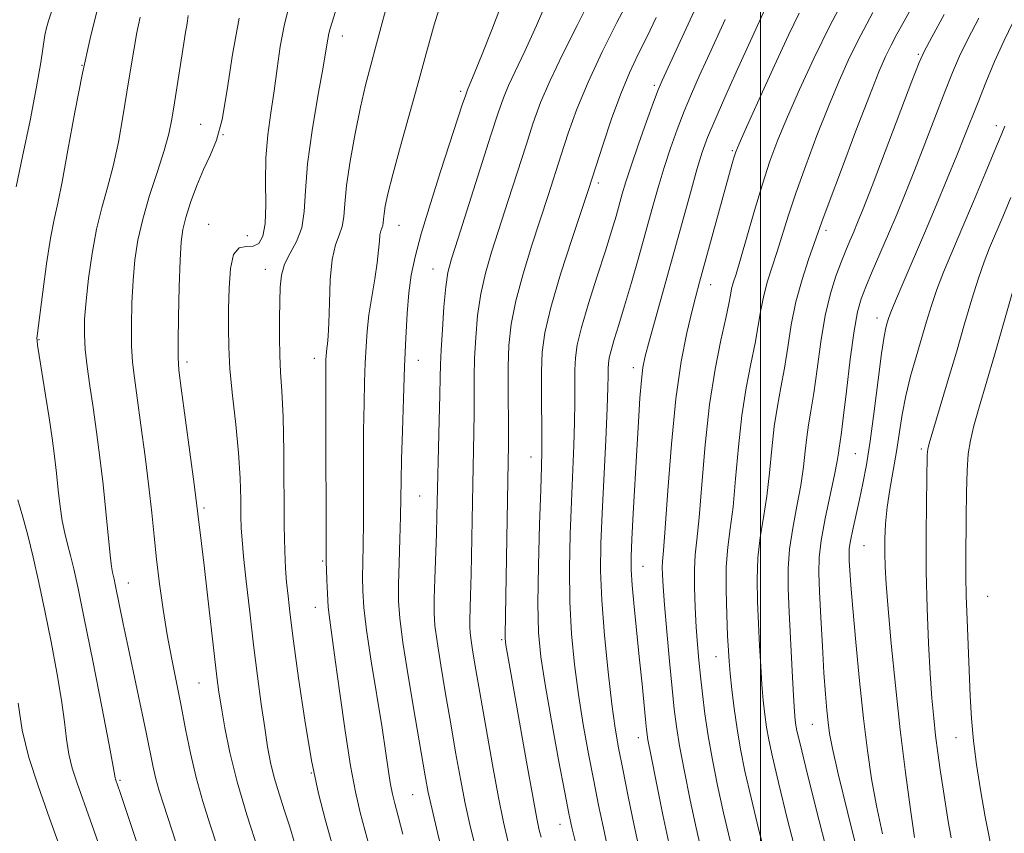
# Model space of a CAD drawing. Extents: x 2069800 to 2072700, y 322300 to 325200.
# Drawn here: x 2070867 to 2071044, y 323715 to 323861 of the extents above; entities that cross this region are included whole.
import ezdxf

# ---------------------------------------------------------------- set-up
doc = ezdxf.new("R2010")
doc.units = 0
doc.header["$MEASUREMENT"] = 0
doc.linetypes.add('DGN Style 3', pattern=[71.67371, 51.195507, -20.478203])
for name, color, linetype, lineweight in [('32000', 7, 'Continuous', 0), ('DTM SPOT ELEVATION', 2, 'Continuous', 13), ('INDEX CONTOUR', 41, 'Continuous', 13), ('INDEX CONTOUR DASHED', 41, 'DGN Style 3', 13), ('INTERMEDIATE CONTOUR', 44, 'Continuous', 0), ('INTERMEDIATE CONTOUR DASHED', 44, 'DGN Style 3', 0)]:
    doc.layers.add(name, color=color, linetype=linetype, lineweight=lineweight)

msp = doc.modelspace()

# ---------------------------------------------------------------- linework, layer by layer
at = {"layer": '32000', "flags": 128}
msp.add_lwpolyline([(2071000, 325000), (2071000, 322500)], dxfattribs=at)
at = {"layer": 'DTM SPOT ELEVATION'}
for p in [(2070924.94, 323858.09, 1106.6), (2071028.35, 323854.77, 1135.8), (2070878.24, 323852.79, 1096), (2070980.96, 323849.19, 1121.7), (2070946.22, 323848.14, 1111.7), (2070899.55, 323842.22, 1101.2), (2071042.36, 323841.99, 1141.5), (2070903.54, 323840.34, 1102), (2070994.93, 323837.51, 1127.8), (2070970.88, 323831.71, 1120.4), (2070900.99, 323824.25, 1103.2), (2070935.14, 323824.11, 1110.8), (2070907.88, 323822.25, 1102.9), (2071011.75, 323823.19, 1134.4), (2070911.12, 323816.16, 1105.4), (2070941.2, 323816.26, 1113.2), (2070991.08, 323813.4, 1128.7), (2071020.89, 323807.43, 1139.4), (2070870.49, 323803.58, 1096.1), (2070897.05, 323799.55, 1102.4), (2070919.9, 323800.19, 1107.4), (2070938.59, 323799.82, 1112.7), (2070977.16, 323798.55, 1125.5), (2071017.02, 323783.12, 1139), (2071028.89, 323783.93, 1143.7), (2070958.79, 323782.5, 1119.3), (2070938.86, 323775.49, 1113), (2070900.15, 323773.36, 1102.3), (2071018.61, 323766.59, 1141), (2070921.41, 323763.82, 1107.8), (2070978.92, 323762.85, 1126.8), (2070886.53, 323759.9, 1098.7), (2071040.77, 323757.46, 1147.1), (2070920.08, 323755.49, 1107.3), (2070953.57, 323749.72, 1117.8), (2070992.04, 323746.67, 1131.2), (2070899.25, 323741.91, 1101.1), (2071009.28, 323734.5, 1137.1), (2070978.05, 323732.12, 1125.4), (2071035.09, 323732.1, 1145.16), (2070919.4, 323725.75, 1106), (2070885.02, 323724.46, 1096.2), (2070937.6, 323721.87, 1111.1), (2070963.99, 323716.56, 1119.3)]:
    msp.add_point(p, dxfattribs=at)
at = {"layer": 'INDEX CONTOUR'}
for points in [[(2071015.8, 323866.216, 1130), (2071012.532, 323860.019, 1130), (2071009.555, 323854.003, 1130), (2071006.976, 323848.45, 1130), (2071004.835, 323843.565, 1130), (2071003.13, 323839.424, 1130), (2071001.701, 323835.584, 1130), (2071000.344, 323831.473, 1130), (2070998.92, 323826.748, 1130), (2070996.403, 323817.99, 1130), (2070995.616, 323815.344, 1130), (2070995.125, 323813.741, 1130), (2070994.826, 323812.652, 1130), (2070994.601, 323811.555, 1130), (2070994.299, 323809.964, 1130), (2070993.761, 323807.399, 1130), (2070992.89, 323803.486, 1130), (2070991.845, 323798.269, 1130), (2070990.842, 323791.895, 1130), (2070990.056, 323784.674, 1130), (2070989.463, 323777.55, 1130), (2070988.994, 323771.628, 1130), (2070988.598, 323767.651, 1130), (2070988.298, 323764.911, 1130), (2070988.139, 323762.337, 1130), (2070988.145, 323759.12, 1130), (2070988.276, 323755.492, 1130), (2070988.476, 323751.947, 1130), (2070988.697, 323748.845, 1130), (2070988.943, 323746.009, 1130), (2070989.229, 323743.13, 1130), (2070989.575, 323739.946, 1130), (2070990.021, 323736.394, 1130), (2070990.611, 323732.46, 1130), (2070991.379, 323728.144, 1130), (2070992.311, 323723.507, 1130), (2070993.387, 323718.619, 1130), (2070994.58, 323713.595, 1130)], [(2070942.87, 323864.743, 1110), (2070941.46, 323860.086, 1110), (2070940.13, 323855.345, 1110), (2070938.696, 323850.112, 1110), (2070935.405, 323838.274, 1110), (2070934.03, 323833.229, 1110), (2070933.141, 323829.721, 1110), (2070932.66, 323827.515, 1110), (2070932.441, 323826.141, 1110), (2070932.351, 323825.2, 1110), (2070932.304, 323824.53, 1110), (2070932.228, 323824.035, 1110), (2070931.88, 323823.095, 1110), (2070931.71, 323822.355, 1110), (2070931.598, 323821.237, 1110), (2070931.465, 323819.616, 1110), (2070931.208, 323817.376, 1110), (2070930.76, 323814.481, 1110), (2070930.222, 323811.232, 1110), (2070929.736, 323808.011, 1110), (2070929.408, 323805.09, 1110), (2070929.207, 323802.3, 1110), (2070929.071, 323799.358, 1110), (2070928.95, 323796, 1110), (2070928.847, 323792.032, 1110), (2070928.779, 323787.276, 1110), (2070928.753, 323781.712, 1110), (2070928.746, 323775.948, 1110), (2070928.726, 323770.745, 1110), (2070928.674, 323766.675, 1110), (2070928.611, 323763.537, 1110), (2070928.571, 323760.939, 1110), (2070928.602, 323758.449, 1110), (2070928.805, 323755.477, 1110), (2070929.297, 323751.391, 1110), (2070930.133, 323745.847, 1110), (2070932.08, 323733.854, 1110), (2070932.776, 323729.341, 1110), (2070933.261, 323726.055, 1110), (2070933.623, 323723.715, 1110), (2070933.956, 323721.99, 1110), (2070934.365, 323720.307, 1110), (2070934.962, 323718.035, 1110), (2070935.808, 323714.772, 1110)], [(2070897.293, 323861.739, 1100), (2070897.161, 323860.768, 1100), (2070897.027, 323859.929, 1100), (2070896.828, 323858.777, 1100), (2070896.496, 323856.764, 1100), (2070894.839, 323846.097, 1100), (2070894.36, 323843.165, 1100), (2070893.812, 323840.531, 1100), (2070892.986, 323837.537, 1100), (2070891.764, 323833.722, 1100), (2070890.369, 323829.427, 1100), (2070889.118, 323825.194, 1100), (2070888.246, 323821.411, 1100), (2070887.71, 323817.864, 1100), (2070887.391, 323814.185, 1100), (2070887.191, 323810.147, 1100), (2070887.102, 323806.079, 1100), (2070887.138, 323802.454, 1100), (2070887.31, 323799.524, 1100), (2070887.638, 323796.679, 1100), (2070888.139, 323793.09, 1100), (2070888.809, 323788.209, 1100), (2070889.543, 323782.608, 1100), (2070890.216, 323777.143, 1100), (2070890.738, 323772.444, 1100), (2070891.172, 323768.267, 1100), (2070891.619, 323764.143, 1100), (2070892.16, 323759.724, 1100), (2070892.802, 323755.122, 1100), (2070893.531, 323750.562, 1100), (2070894.329, 323746.216, 1100), (2070895.999, 323737.848, 1100), (2070896.817, 323733.605, 1100), (2070897.687, 323729.297, 1100), (2070898.7, 323724.953, 1100), (2070899.909, 323720.627, 1100), (2070901.214, 323716.454, 1100), (2070905.27, 323704.045, 1100)], [(2070981.294, 323861.408, 1120), (2070979.65, 323857.996, 1120), (2070978.068, 323854.79, 1120), (2070976.509, 323851.482, 1120), (2070974.915, 323847.678, 1120), (2070973.273, 323843.193, 1120), (2070971.747, 323838.669, 1120), (2070969.055, 323830.357, 1120), (2070966.184, 323821.705, 1120), (2070964.128, 323815.296, 1120), (2070962.357, 323809.304, 1120), (2070961.299, 323804.806, 1120), (2070960.837, 323801.293, 1120), (2070960.715, 323797.861, 1120), (2070960.714, 323793.871, 1120), (2070960.785, 323786.168, 1120), (2070960.772, 323783.498, 1120), (2070960.696, 323780.76, 1120), (2070960.551, 323776.651, 1120), (2070960.344, 323770.351, 1120), (2070960.151, 323762.986, 1120), (2070960.065, 323756.168, 1120), (2070960.177, 323751.01, 1120), (2070960.571, 323746.626, 1120), (2070961.333, 323741.629, 1120), (2070962.479, 323735.122, 1120), (2070963.765, 323728.149, 1120), (2070964.878, 323722.243, 1120), (2070965.607, 323718.464, 1120), (2070966.132, 323715.997, 1120), (2070966.733, 323713.555, 1120)]]:
    msp.add_polyline3d(points, dxfattribs=at)
at = {"layer": 'INDEX CONTOUR DASHED'}
msp.add_polyline3d([(2071045.369, 323860.61, 1140), (2071043.671, 323857.171, 1140), (2071042.025, 323853.482, 1140), (2071040.455, 323849.718, 1140), (2071039.046, 323846.199, 1140), (2071036.647, 323840.084, 1140), (2071035.263, 323836.631, 1140), (2071033.522, 323832.4, 1140), (2071031.52, 323827.62, 1140), (2071029.418, 323822.668, 1140), (2071025.584, 323813.752, 1140), (2071024.217, 323810.541, 1140), (2071023.398, 323808.52, 1140), (2071022.976, 323807.361, 1140), (2071022.739, 323806.591, 1140), (2071022.5, 323805.71, 1140), (2071022.18, 323804.097, 1140), (2071021.725, 323801.1, 1140), (2071021.107, 323796.371, 1140), (2071020.391, 323790.746, 1140), (2071019.667, 323785.363, 1140), (2071019.003, 323781.093, 1140), (2071018.383, 323777.74, 1140), (2071017.77, 323774.84, 1140), (2071016.582, 323769.503, 1140), (2071016.162, 323767.453, 1140), (2071015.947, 323766.043, 1140), (2071015.895, 323764.97, 1140), (2071015.938, 323763.82, 1140), (2071016.029, 323762.159, 1140), (2071016.213, 323759.485, 1140), (2071016.556, 323755.274, 1140), (2071017.098, 323749.276, 1140), (2071017.772, 323742.331, 1140), (2071018.487, 323735.552, 1140), (2071019.18, 323729.774, 1140), (2071019.922, 323724.73, 1140), (2071020.815, 323719.876, 1140), (2071021.903, 323714.858, 1140)], dxfattribs=at)
at = {"layer": 'INTERMEDIATE CONTOUR'}
for points in [[(2070925.308, 323867.501, 1106), (2070922.757, 323859.394, 1106), (2070922.527, 323858.507, 1106), (2070922.348, 323857.52, 1106), (2070922.057, 323855.738, 1106), (2070921.491, 323852.449, 1106), (2070920.568, 323847.265, 1106), (2070919.537, 323841.077, 1106), (2070918.723, 323835.101, 1106), (2070918.337, 323830.294, 1106), (2070918.113, 323826.587, 1106), (2070917.667, 323823.654, 1106), (2070916.741, 323821.202, 1106), (2070915.586, 323819.06, 1106), (2070914.581, 323817.087, 1106), (2070914.011, 323815.13, 1106), (2070913.784, 323812.981, 1106), (2070913.718, 323810.422, 1106), (2070913.666, 323807.328, 1106), (2070913.645, 323803.968, 1106), (2070913.707, 323800.706, 1106), (2070913.882, 323797.706, 1106), (2070914.111, 323794.323, 1106), (2070914.311, 323789.709, 1106), (2070914.423, 323783.392, 1106), (2070914.531, 323770.122, 1106), (2070914.626, 323765.611, 1106), (2070914.771, 323762.489, 1106), (2070914.96, 323760.022, 1106), (2070915.206, 323757.485, 1106), (2070915.585, 323754.178, 1106), (2070916.191, 323749.409, 1106), (2070917.085, 323742.805, 1106), (2070918.199, 323735.272, 1106), (2070919.434, 323728.034, 1106), (2070920.699, 323722.053, 1106), (2070921.929, 323717.207, 1106), (2070924.116, 323709.343, 1106)], [(2071029.587, 323867.553, 1134), (2071025.799, 323860.764, 1134), (2071024.5, 323858.403, 1134), (2071023.442, 323856.399, 1134), (2071022.461, 323854.384, 1134), (2071021.273, 323851.63, 1134), (2071019.554, 323847.314, 1134), (2071017.145, 323841.042, 1134), (2071014.527, 323834.117, 1134), (2071012.342, 323828.27, 1134), (2071011.04, 323824.723, 1134), (2071008.635, 323817.961, 1134), (2071007.455, 323814.37, 1134), (2071006.352, 323810.349, 1134), (2071005.518, 323806.23, 1134), (2071004.882, 323802.203, 1134), (2071004.302, 323798.426, 1134), (2071003.675, 323794.973, 1134), (2071003.042, 323791.603, 1134), (2071002.477, 323787.995, 1134), (2071002.029, 323783.936, 1134), (2071001.623, 323779.651, 1134), (2071001.154, 323775.472, 1134), (2071000.562, 323771.638, 1134), (2070999.968, 323768.012, 1134), (2070999.536, 323764.36, 1134), (2070999.386, 323760.509, 1134), (2070999.454, 323756.521, 1134), (2070999.632, 323752.514, 1134), (2070999.83, 323748.612, 1134), (2071000.035, 323744.942, 1134), (2071000.254, 323741.635, 1134), (2071000.495, 323738.777, 1134), (2071000.769, 323736.28, 1134), (2071001.084, 323734.009, 1134), (2071001.484, 323731.712, 1134), (2071002.133, 323728.667, 1134), (2071003.232, 323724.031, 1134), (2071004.874, 323717.382, 1134), (2071006.746, 323710.001, 1134)], [(2070933.524, 323865.799, 1108), (2070931.087, 323856.651, 1108), (2070930.053, 323852.82, 1108), (2070929.125, 323849.237, 1108), (2070928.205, 323845.281, 1108), (2070927.237, 323840.566, 1108), (2070926.345, 323835.624, 1108), (2070925.693, 323831.218, 1108), (2070925.377, 323827.924, 1108), (2070925.212, 323825.58, 1108), (2070924.947, 323823.844, 1108), (2070924.407, 323822.338, 1108), (2070923.73, 323820.558, 1108), (2070923.135, 323817.969, 1108), (2070922.784, 323814.279, 1108), (2070922.619, 323810.171, 1108), (2070922.524, 323806.581, 1108), (2070922.411, 323804.206, 1108), (2070922.283, 323802.828, 1108), (2070922.17, 323801.995, 1108), (2070922.094, 323801.321, 1108), (2070922.048, 323800.677, 1108), (2070922.016, 323799.998, 1108), (2070921.989, 323799.046, 1108), (2070921.971, 323796.892, 1108), (2070921.97, 323792.432, 1108), (2070922.076, 323763.602, 1108), (2070922.101, 323762.254, 1108), (2070922.158, 323760.363, 1108), (2070922.264, 323757.998, 1108), (2070922.435, 323755.543, 1108), (2070922.694, 323753.18, 1108), (2070923.68, 323746.087, 1108), (2070924.489, 323740.095, 1108), (2070925.433, 323733.308, 1108), (2070926.394, 323727.071, 1108), (2070927.292, 323722.357, 1108), (2070928.18, 323718.653, 1108), (2070930.261, 323710.909, 1108)], [(2070953.804, 323864.498, 1112), (2070951.77, 323859.195, 1112), (2070950.039, 323854.792, 1112), (2070948.738, 323851.557, 1112), (2070947.439, 323848.407, 1112), (2070947.029, 323847.309, 1112), (2070946.48, 323845.687, 1112), (2070942.655, 323833.91, 1112), (2070940.768, 323827.992, 1112), (2070939.115, 323822.573, 1112), (2070937.995, 323818.44, 1112), (2070937.322, 323815.153, 1112), (2070936.911, 323811.966, 1112), (2070936.604, 323808.251, 1112), (2070936.351, 323803.848, 1112), (2070936.126, 323798.719, 1112), (2070935.911, 323792.954, 1112), (2070935.724, 323787.172, 1112), (2070935.587, 323782.12, 1112), (2070935.514, 323778.286, 1112), (2070935.468, 323775.117, 1112), (2070935.401, 323771.797, 1112), (2070935.283, 323767.765, 1112), (2070935.146, 323763.472, 1112), (2070935.041, 323759.624, 1112), (2070935.033, 323756.608, 1112), (2070935.247, 323753.533, 1112), (2070935.824, 323749.19, 1112), (2070936.828, 323742.849, 1112), (2070938.021, 323735.707, 1112), (2070939.091, 323729.44, 1112), (2070939.822, 323725.226, 1112), (2070940.387, 323722.246, 1112), (2070941.052, 323719.18, 1112), (2070942.016, 323715.066, 1112), (2070943.187, 323710.365, 1112)], [(2070962.237, 323865.71, 1114), (2070959.795, 323859.931, 1114), (2070957.721, 323855.338, 1114), (2070954.79, 323849.194, 1114), (2070953.85, 323846.963, 1114), (2070952.917, 323844.306, 1114), (2070951.611, 323840.257, 1114), (2070945.712, 323821.802, 1114), (2070944.537, 323818.076, 1114), (2070943.9, 323815.586, 1114), (2070943.527, 323813.017, 1114), (2070943.198, 323809.424, 1114), (2070942.906, 323805.352, 1114), (2070942.689, 323801.713, 1114), (2070942.578, 323799.094, 1114), (2070942.525, 323796.761, 1114), (2070942.469, 323793.655, 1114), (2070942.36, 323789.073, 1114), (2070941.937, 323771.941, 1114), (2070941.845, 323768.694, 1114), (2070941.571, 323760.621, 1114), (2070941.462, 323757.039, 1114), (2070941.435, 323754.479, 1114), (2070941.567, 323752.25, 1114), (2070941.943, 323749.373, 1114), (2070942.613, 323745.15, 1114), (2070943.478, 323739.991, 1114), (2070944.404, 323734.583, 1114), (2070945.291, 323729.485, 1114), (2070946.149, 323724.74, 1114), (2070947.024, 323720.261, 1114), (2070947.964, 323715.957, 1114), (2070949.04, 323711.716, 1114)], [(2070969.421, 323864.705, 1116), (2070967.077, 323859.973, 1116), (2070964.529, 323854.879, 1116), (2070962.243, 323850.111, 1116), (2070960.545, 323846.128, 1116), (2070959.221, 323842.48, 1116), (2070957.922, 323838.49, 1116), (2070954.727, 323828.51, 1116), (2070951.753, 323819.286, 1116), (2070950.643, 323815.49, 1116), (2070949.803, 323811.779, 1116), (2070949.232, 323807.877, 1116), (2070948.883, 323803.939, 1116), (2070948.702, 323800.226, 1116), (2070948.633, 323796.908, 1116), (2070948.607, 323790.493, 1116), (2070948.553, 323786.808, 1116), (2070948.358, 323777.644, 1116), (2070948.058, 323761.438, 1116), (2070947.966, 323757.652, 1116), (2070947.835, 323753.187, 1116), (2070947.822, 323751.974, 1116), (2070947.884, 323750.918, 1116), (2070948.063, 323749.555, 1116), (2070948.398, 323747.451, 1116), (2070948.935, 323744.275, 1116), (2070950.759, 323733.745, 1116), (2070951.912, 323727.235, 1116), (2070952.995, 323721.342, 1116), (2070953.886, 323716.914, 1116), (2070954.68, 323713.599, 1116)], [(2070976.469, 323864.833, 1118), (2070974.226, 323860.478, 1118), (2070971.583, 323855.205, 1118), (2070969.058, 323849.808, 1118), (2070967.051, 323844.931, 1118), (2070965.502, 323840.608, 1118), (2070964.234, 323836.722, 1118), (2070961.891, 323829.433, 1118), (2070958.969, 323820.495, 1118), (2070957.385, 323815.393, 1118), (2070956.08, 323810.542, 1118), (2070955.266, 323806.33, 1118), (2070954.862, 323802.526, 1118), (2070954.713, 323798.739, 1118), (2070954.687, 323794.722, 1118), (2070954.747, 323787.332, 1118), (2070954.746, 323784.577, 1118), (2070954.706, 323781.634, 1118), (2070954.169, 323750.566, 1118), (2070954.176, 323749.904, 1118), (2070954.221, 323749.371, 1118), (2070954.325, 323748.723, 1118), (2070954.917, 323745.416, 1118), (2070958.012, 323727.781, 1118), (2070959.12, 323721.548, 1118), (2070959.85, 323717.619, 1118), (2070960.302, 323715.508, 1118), (2070960.657, 323714.27, 1118)], [(2070989.576, 323865.812, 1122), (2070987.362, 323860.961, 1122), (2070982.335, 323850.089, 1122), (2070981.62, 323848.387, 1122), (2070980.806, 323846.201, 1122), (2070979.57, 323842.75, 1122), (2070978.115, 323838.628, 1122), (2070976.79, 323834.775, 1122), (2070975.851, 323831.893, 1122), (2070975.205, 323829.739, 1122), (2070974.078, 323825.719, 1122), (2070973.29, 323823.05, 1122), (2070972.184, 323819.5, 1122), (2070970.713, 323814.946, 1122), (2070969.154, 323810.072, 1122), (2070967.863, 323805.761, 1122), (2070967.103, 323802.639, 1122), (2070966.777, 323800.309, 1122), (2070966.695, 323798.111, 1122), (2070966.688, 323792.366, 1122), (2070966.635, 323788.714, 1122), (2070966.493, 323784.538, 1122), (2070966.056, 323774.507, 1122), (2070965.845, 323768.65, 1122), (2070965.728, 323762.523, 1122), (2070965.789, 323756.468, 1122), (2070966.09, 323750.742, 1122), (2070966.617, 323745.267, 1122), (2070967.334, 323739.878, 1122), (2070968.202, 323734.477, 1122), (2070969.143, 323729.224, 1122), (2070970.077, 323724.342, 1122), (2070970.938, 323720.003, 1122), (2070971.737, 323716.164, 1122), (2070972.502, 323712.726, 1122)], [(2070881.095, 323863.177, 1096), (2070879.686, 323857.646, 1096), (2070878.292, 323851.395, 1096), (2070876.942, 323844.424, 1096), (2070875.706, 323837.574, 1096), (2070874.667, 323831.896, 1096), (2070873.867, 323828.048, 1096), (2070873.215, 323825.115, 1096), (2070872.582, 323821.787, 1096), (2070871.881, 323817.185, 1096), (2070871.194, 323812.134, 1096), (2070870.177, 323804.242, 1096), (2070870.139, 323803.811, 1096), (2070870.151, 323803.434, 1096), (2070870.265, 323802.572, 1096), (2070870.555, 323800.713, 1096), (2070871.696, 323793.582, 1096), (2070872.328, 323789.514, 1096), (2070872.859, 323785.894, 1096), (2070873.291, 323782.66, 1096), (2070873.653, 323779.593, 1096), (2070873.975, 323776.544, 1096), (2070874.299, 323773.624, 1096), (2070874.669, 323771.015, 1096), (2070875.118, 323768.82, 1096), (2070875.631, 323766.846, 1096), (2070876.179, 323764.827, 1096), (2070876.768, 323762.408, 1096), (2070877.53, 323758.89, 1096), (2070878.631, 323753.481, 1096), (2070880.142, 323745.87, 1096), (2070881.759, 323737.628, 1096), (2070883.084, 323730.802, 1096), (2070883.824, 323726.903, 1096), (2070884.186, 323724.887, 1096), (2070884.243, 323724.656, 1096), (2070885.064, 323722.255, 1096), (2070893.596, 323696.805, 1096)], [(2070915.351, 323863.321, 1104), (2070914.483, 323859.896, 1104), (2070913.807, 323856.159, 1104), (2070913.25, 323852.215, 1104), (2070912.708, 323848.221, 1104), (2070912.115, 323844.287, 1104), (2070911.576, 323840.324, 1104), (2070911.236, 323836.195, 1104), (2070911.171, 323831.871, 1104), (2070911.213, 323827.759, 1104), (2070911.122, 323824.376, 1104), (2070910.708, 323822.113, 1104), (2070909.963, 323820.85, 1104), (2070908.929, 323820.351, 1104), (2070907.678, 323820.29, 1104), (2070906.426, 323820.035, 1104), (2070905.425, 323818.869, 1104), (2070904.856, 323816.312, 1104), (2070904.618, 323812.828, 1104), (2070904.542, 323809.116, 1104), (2070904.502, 323805.679, 1104), (2070904.551, 323802.231, 1104), (2070904.789, 323798.289, 1104), (2070905.264, 323793.538, 1104), (2070905.841, 323788.341, 1104), (2070906.336, 323783.23, 1104), (2070906.613, 323778.668, 1104), (2070906.722, 323774.842, 1104), (2070906.757, 323771.872, 1104), (2070906.812, 323769.704, 1104), (2070906.951, 323767.597, 1104), (2070907.237, 323764.635, 1104), (2070907.708, 323760.178, 1104), (2070908.321, 323754.658, 1104), (2070909.012, 323748.78, 1104), (2070909.72, 323743.166, 1104), (2070910.401, 323738.118, 1104), (2070911.013, 323733.855, 1104), (2070911.543, 323730.488, 1104), (2070912.081, 323727.675, 1104), (2070912.741, 323724.967, 1104), (2070913.598, 323722.028, 1104), (2070914.562, 323718.983, 1104), (2070915.501, 323716.074, 1104), (2070916.31, 323713.49, 1104)], [(2071001.432, 323864.294, 1126), (2070997.541, 323855.786, 1126), (2070995.642, 323851.607, 1126), (2070993.588, 323847.037, 1126), (2070991.781, 323842.929, 1126), (2070990.503, 323839.849, 1126), (2070989.552, 323837.204, 1126), (2070988.606, 323834.118, 1126), (2070987.412, 323829.921, 1126), (2070980.081, 323803.469, 1126), (2070979.321, 323800.613, 1126), (2070978.892, 323798.532, 1126), (2070978.62, 323796.266, 1126), (2070978.363, 323793.044, 1126), (2070978.09, 323788.812, 1126), (2070977.792, 323783.7, 1126), (2070977.173, 323772.349, 1126), (2070976.932, 323767.714, 1126), (2070976.796, 323764.598, 1126), (2070976.8, 323762.225, 1126), (2070976.978, 323759.495, 1126), (2070977.34, 323755.599, 1126), (2070978.309, 323746.078, 1126), (2070978.742, 323741.699, 1126), (2070979.344, 323735.339, 1126), (2070979.53, 323733.544, 1126), (2070979.809, 323731.74, 1126), (2070980.376, 323728.779, 1126), (2070981.343, 323723.944, 1126), (2070982.498, 323718.266, 1126), (2070983.543, 323713.208, 1126)], [(2070872.74, 323862.428, 1094), (2070872.229, 323860.801, 1094), (2070871.855, 323859.56, 1094), (2070871.564, 323858.219, 1094), (2070870.841, 323853.344, 1094), (2070870.08, 323848.918, 1094), (2070868.904, 323842.893, 1094), (2070867.564, 323836.42, 1094), (2070866.395, 323830.969, 1094)], [(2070888.691, 323861.427, 1098), (2070888.091, 323858.676, 1098), (2070887.515, 323855.547, 1098), (2070886.931, 323851.998, 1098), (2070886.295, 323847.995, 1098), (2070885.571, 323843.572, 1098), (2070884.75, 323839.025, 1098), (2070883.827, 323834.717, 1098), (2070882.815, 323830.88, 1098), (2070881.788, 323827.234, 1098), (2070880.834, 323823.365, 1098), (2070880.028, 323819.018, 1098), (2070879.396, 323814.562, 1098), (2070878.95, 323810.521, 1098), (2070878.701, 323807.258, 1098), (2070878.652, 323804.489, 1098), (2070878.806, 323801.766, 1098), (2070879.154, 323798.717, 1098), (2070879.646, 323795.253, 1098), (2070880.225, 323791.358, 1098), (2070880.834, 323787.038, 1098), (2070881.438, 323782.393, 1098), (2070882.006, 323777.546, 1098), (2070882.509, 323772.69, 1098), (2070883.272, 323764.889, 1098), (2070883.517, 323762.837, 1098), (2070883.697, 323761.779, 1098), (2070884, 323760.544, 1098), (2070884.207, 323759.587, 1098), (2070885.622, 323752.548, 1098), (2070886.494, 323748.342, 1098), (2070889.739, 323733.026, 1098), (2070891.002, 323726.834, 1098), (2070891.5, 323724.694, 1098), (2070892.092, 323722.584, 1098), (2070892.846, 323720.183, 1098), (2070899.563, 323699.513, 1098)], [(2070906.438, 323861.285, 1102), (2070905.245, 323854.766, 1102), (2070904.276, 323848.43, 1102), (2070903.355, 323843.108, 1102), (2070902.345, 323839.357, 1102), (2070901.236, 323836.634, 1102), (2070900.054, 323834.122, 1102), (2070898.845, 323831.218, 1102), (2070897.729, 323828.179, 1102), (2070896.85, 323825.475, 1102), (2070896.301, 323823.346, 1102), (2070896.004, 323821.109, 1102), (2070895.831, 323817.849, 1102), (2070895.681, 323813.035, 1102), (2070895.551, 323807.67, 1102), (2070895.468, 323803.141, 1102), (2070895.465, 323800.331, 1102), (2070895.629, 323798.105, 1102), (2070896.054, 323794.822, 1102), (2070898.35, 323777.624, 1102), (2070899.698, 323766.977, 1102), (2070900.165, 323763.018, 1102), (2070900.769, 323757.66, 1102), (2070901.995, 323746.661, 1102), (2070902.428, 323743.004, 1102), (2070902.801, 323740.258, 1102), (2070903.242, 323737.479, 1102), (2070903.869, 323733.897, 1102), (2070904.784, 323729.434, 1102), (2070906.082, 323724.184, 1102), (2070907.821, 323718.252, 1102), (2070909.924, 323711.782, 1102)], [(2070993.681, 323861.056, 1124), (2070990.477, 323854.111, 1124), (2070988.988, 323850.848, 1124), (2070987.604, 323847.712, 1124), (2070986.294, 323844.564, 1124), (2070985.036, 323841.299, 1124), (2070983.833, 323837.916, 1124), (2070982.698, 323834.447, 1124), (2070981.627, 323830.89, 1124), (2070980.557, 323827.122, 1124), (2070978.141, 323818.43, 1124), (2070976.836, 323813.818, 1124), (2070975.611, 323809.615, 1124), (2070974.57, 323806.195, 1124), (2070973.75, 323803.565, 1124), (2070973.175, 323801.639, 1124), (2070972.85, 323800.303, 1124), (2070972.71, 323799.304, 1124), (2070972.675, 323798.362, 1124), (2070972.668, 323797.129, 1124), (2070972.623, 323794.989, 1124), (2070972.485, 323791.259, 1124), (2070972.217, 323785.577, 1124), (2070971.56, 323772.363, 1124), (2070971.345, 323766.95, 1124), (2070971.305, 323762.061, 1124), (2070971.513, 323756.768, 1124), (2070972.004, 323750.475, 1124), (2070972.662, 323743.908, 1124), (2070973.336, 323738.127, 1124), (2070973.924, 323733.832, 1124), (2070974.522, 323730.298, 1124), (2070975.276, 323726.441, 1124), (2070976.269, 323721.542, 1124), (2070977.342, 323716.33, 1124), (2070978.27, 323711.897, 1124)], [(2071006.964, 323862.166, 1128), (2071005.06, 323858.25, 1128), (2071002.504, 323852.751, 1128), (2070999.753, 323846.728, 1128), (2070997.476, 323841.691, 1128), (2070996.157, 323838.739, 1128), (2070995.56, 323837.303, 1128), (2070995.265, 323836.4, 1128), (2070994.913, 323835.158, 1128), (2070989.082, 323813.899, 1128), (2070988.397, 323811.348, 1128), (2070987.676, 323808.542, 1128), (2070986.774, 323804.753, 1128), (2070985.773, 323799.643, 1128), (2070984.812, 323792.962, 1128), (2070984.006, 323784.78, 1128), (2070983.375, 323776.466, 1128), (2070982.914, 323769.706, 1128), (2070982.612, 323765.706, 1128), (2070982.445, 323763.755, 1128), (2070982.377, 323762.658, 1128), (2070982.389, 323761.346, 1128), (2070982.506, 323759.251, 1128), (2070982.765, 323755.926, 1128), (2070983.178, 323751.18, 1128), (2070983.667, 323745.829, 1128), (2070984.129, 323740.943, 1128), (2070984.506, 323737.251, 1128), (2070984.909, 323734.131, 1128), (2070985.493, 323730.62, 1128), (2070986.361, 323726.044, 1128), (2070987.404, 323720.886, 1128), (2070988.465, 323715.913, 1128), (2070989.433, 323711.701, 1128)], [(2071020.151, 323862.31, 1132), (2071017.986, 323858.209, 1132), (2071016.008, 323854.193, 1132), (2071014.125, 323850.039, 1132), (2071012.195, 323845.44, 1132), (2071010.138, 323840.233, 1132), (2071008.114, 323834.85, 1132), (2071006.343, 323829.871, 1132), (2071004.98, 323825.735, 1132), (2071003.016, 323819.371, 1132), (2071002.125, 323816.653, 1132), (2071001.29, 323814.056, 1132), (2071000.589, 323811.5, 1132), (2071000.059, 323808.892, 1132), (2070999.591, 323806.084, 1132), (2070999.032, 323802.912, 1132), (2070998.283, 323799.229, 1132), (2070997.443, 323794.936, 1132), (2070996.66, 323789.945, 1132), (2070996.042, 323784.305, 1132), (2070995.542, 323778.6, 1132), (2070995.074, 323773.55, 1132), (2070994.581, 323769.623, 1132), (2070994.141, 323766.292, 1132), (2070993.864, 323762.776, 1132), (2070993.825, 323758.563, 1132), (2070993.944, 323754.175, 1132), (2070994.111, 323750.404, 1132), (2070994.243, 323747.777, 1132), (2070994.373, 323745.781, 1132), (2070994.564, 323743.64, 1132), (2070994.868, 323740.767, 1132), (2070995.282, 323737.332, 1132), (2070995.797, 323733.692, 1132), (2070996.417, 323730.064, 1132), (2070997.22, 323726.103, 1132), (2070998.31, 323721.324, 1132), (2070999.727, 323715.489, 1132), (2071001.295, 323709.347, 1132)], [(2071032.984, 323861.923, 1136), (2071030.745, 323857.885, 1136), (2071029.433, 323855.434, 1136), (2071028.491, 323853.33, 1136), (2071027.182, 323849.937, 1136), (2071022.395, 323837.336, 1136), (2071020.033, 323831.164, 1136), (2071018.433, 323827.041, 1136), (2071017.438, 323824.566, 1136), (2071016.736, 323822.899, 1136), (2071016.055, 323821.31, 1136), (2071015.315, 323819.55, 1136), (2071014.482, 323817.478, 1136), (2071013.539, 323814.956, 1136), (2071012.561, 323811.819, 1136), (2071011.635, 323807.899, 1136), (2071010.835, 323803.182, 1136), (2071010.156, 323798.275, 1136), (2071009.573, 323793.939, 1136), (2071009.068, 323790.716, 1136), (2071008.639, 323788.271, 1136), (2071008.294, 323786.044, 1136), (2071008.015, 323783.568, 1136), (2071007.703, 323780.702, 1136), (2071007.234, 323777.394, 1136), (2071006.543, 323773.653, 1136), (2071005.794, 323769.731, 1136), (2071005.207, 323765.942, 1136), (2071004.948, 323762.457, 1136), (2071004.965, 323758.866, 1136), (2071005.152, 323754.625, 1136), (2071005.696, 323744.102, 1136), (2071005.943, 323739.63, 1136), (2071006.123, 323736.788, 1136), (2071006.255, 323735.227, 1136), (2071006.372, 323734.326, 1136), (2071006.55, 323733.361, 1136), (2071007.045, 323731.23, 1136), (2071008.154, 323726.735, 1136), (2071010.021, 323719.276, 1136), (2071012.198, 323710.654, 1136)], [(2071039.186, 323861.28, 1138), (2071037.208, 323857.528, 1138), (2071035.729, 323854.458, 1138), (2071034.473, 323851.524, 1138), (2071033.114, 323848.068, 1138), (2071029.521, 323838.71, 1138), (2071027.648, 323833.897, 1138), (2071025.973, 323829.711, 1138), (2071024.447, 323826.019, 1138), (2071022.968, 323822.532, 1138), (2071020.068, 323815.798, 1138), (2071018.894, 323813.04, 1138), (2071018.044, 323810.873, 1138), (2071017.401, 323808.551, 1138), (2071016.798, 323805.125, 1138), (2071016.116, 323800.037, 1138), (2071015.425, 323794.334, 1138), (2071014.844, 323789.453, 1138), (2071014.46, 323786.46, 1138), (2071014.111, 323784.095, 1138), (2071014.002, 323783.199, 1138), (2071013.783, 323781.752, 1138), (2071013.313, 323779.316, 1138), (2071011.621, 323771.451, 1138), (2071010.879, 323767.525, 1138), (2071010.507, 323764.46, 1138), (2071010.452, 323761.669, 1138), (2071010.594, 323758.279, 1138), (2071010.829, 323753.708, 1138), (2071011.107, 323748.558, 1138), (2071011.395, 323743.724, 1138), (2071011.664, 323739.909, 1138), (2071011.91, 323737.034, 1138), (2071012.137, 323734.826, 1138), (2071012.393, 323732.871, 1138), (2071012.909, 323730.173, 1138), (2071013.961, 323725.593, 1138), (2071015.689, 323718.534, 1138), (2071019.328, 323703.843, 1138)], [(2071044.91, 323829.077, 1144), (2071043.476, 323825.584, 1144), (2071041.128, 323820.022, 1144), (2071040.138, 323817.521, 1144), (2071039.114, 323814.591, 1144), (2071037.953, 323810.856, 1144), (2071036.636, 323806.378, 1144), (2071035.162, 323801.329, 1144), (2071033.578, 323795.979, 1144), (2071030.926, 323787.13, 1144), (2071030.276, 323784.918, 1144), (2071030.016, 323783.912, 1144), (2071029.959, 323783.428, 1144), (2071029.943, 323782.799, 1144), (2071029.783, 323774.231, 1144), (2071029.719, 323768.447, 1144), (2071029.744, 323761.952, 1144), (2071029.907, 323755.33, 1144), (2071030.169, 323749.055, 1144), (2071030.477, 323743.569, 1144), (2071030.786, 323739.176, 1144), (2071031.101, 323735.612, 1144), (2071031.443, 323732.471, 1144), (2071031.827, 323729.411, 1144), (2071032.251, 323726.348, 1144), (2071032.71, 323723.263, 1144), (2071033.198, 323720.152, 1144), (2071033.709, 323717.074, 1144), (2071034.234, 323714.106, 1144)], [(2071045.255, 323812.1, 1146), (2071042, 323800.76, 1146), (2071039.275, 323791.443, 1146), (2071038.323, 323788.068, 1146), (2071037.683, 323785.461, 1146), (2071037.298, 323783.034, 1146), (2071037.087, 323780.081, 1146), (2071036.979, 323776.136, 1146), (2071036.931, 323771.702, 1146), (2071036.875, 323764.106, 1146), (2071036.87, 323761.018, 1146), (2071036.929, 323757.588, 1146), (2071037.076, 323753.345, 1146), (2071037.665, 323739.586, 1146), (2071037.886, 323735.554, 1146), (2071038.229, 323731.527, 1146), (2071038.76, 323727.28, 1146), (2071039.472, 323722.746, 1146), (2071040.34, 323717.901, 1146), (2071041.317, 323712.828, 1146)], [(2070866.719, 323774.803, 1094), (2070867.564, 323771.913, 1094), (2070868.512, 323768.477, 1094), (2070869.492, 323764.494, 1094), (2070870.507, 323759.962, 1094), (2070871.576, 323754.877, 1094), (2070872.692, 323749.331, 1094), (2070873.735, 323743.801, 1094), (2070874.56, 323738.863, 1094), (2070875.078, 323734.937, 1094), (2070875.439, 323731.819, 1094), (2070875.847, 323729.155, 1094), (2070876.473, 323726.613, 1094), (2070877.335, 323723.938, 1094), (2070879.692, 323717.327, 1094), (2070881.117, 323713.282, 1094)], [(2070866.765, 323738.322, 1092), (2070867.508, 323733.426, 1092), (2070868.704, 323728.571, 1092), (2070870.348, 323723.464, 1092), (2070872.412, 323717.664, 1092), (2070874.798, 323710.99, 1092)]]:
    msp.add_polyline3d(points, dxfattribs=at)
at = {"layer": 'INTERMEDIATE CONTOUR DASHED'}
msp.add_polyline3d([(2071043.829, 323841.889, 1142), (2071043.182, 323840.272, 1142), (2071042.072, 323837.546, 1142), (2071040.34, 323833.374, 1142), (2071038.246, 323828.381, 1142), (2071036.152, 323823.432, 1142), (2071034.354, 323819.211, 1142), (2071032.874, 323815.667, 1142), (2071031.666, 323812.566, 1142), (2071030.673, 323809.682, 1142), (2071029.789, 323806.82, 1142), (2071027.925, 323800.474, 1142), (2071026.951, 323796.976, 1142), (2071026.099, 323793.473, 1142), (2071025.454, 323790.095, 1142), (2071024.422, 323783.464, 1142), (2071023.236, 323776.681, 1142), (2071022.752, 323773.463, 1142), (2071022.461, 323770.513, 1142), (2071022.338, 323767.805, 1142), (2071022.327, 323765.282, 1142), (2071022.39, 323762.77, 1142), (2071022.568, 323759.659, 1142), (2071022.916, 323755.222, 1142), (2071023.478, 323748.986, 1142), (2071024.221, 323741.49, 1142), (2071025.098, 323733.525, 1142), (2071026.045, 323725.86, 1142), (2071026.945, 323719.184, 1142), (2071027.667, 323714.16, 1142)], dxfattribs=at)

doc.saveas('drawing.dxf')
